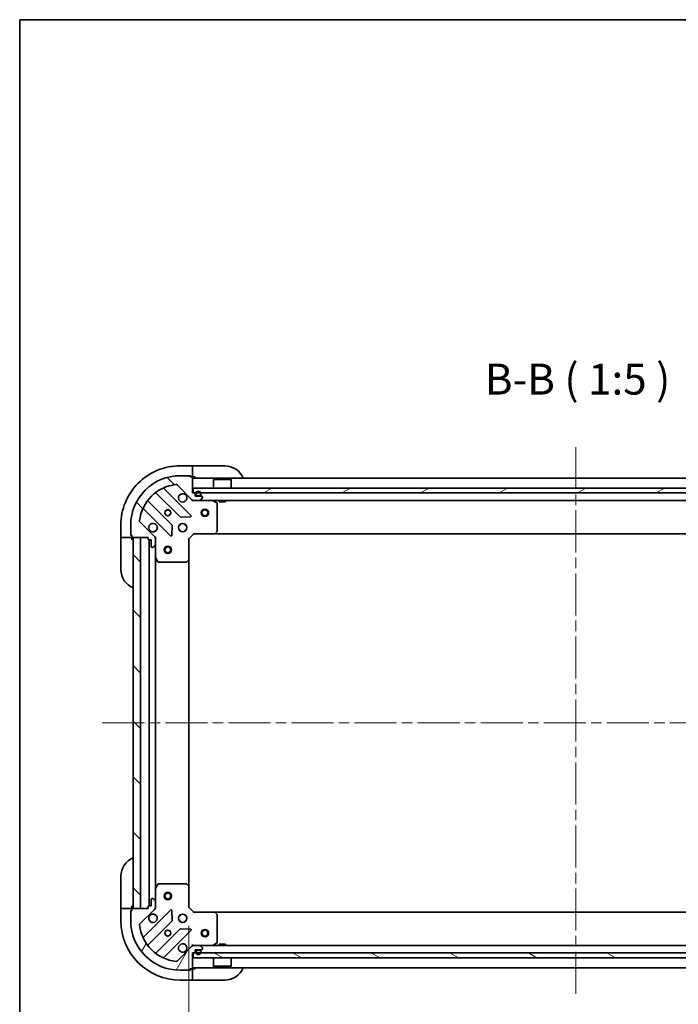
# Model space of a CAD drawing. Units: millimetres. Extents: x 43 to 8901, y 24 to 1429.
# Drawn here: x 1226 to 1493, y 1031 to 1429 of the extents above; entities that cross this region are included whole.
import ezdxf

# ---------------------------------------------------------------- set-up
doc = ezdxf.new("R2010")
doc.units = ezdxf.units.MM
doc.header["$LTSCALE"] = 3
doc.linetypes.add('CHAIN', pattern=[0.35429999999999995, 0.2362, -0.0295, 0.0591, -0.0295])
doc.layers.get('Defpoints').update_dxf_attribs({"lineweight": 25})
for name, color, linetype, lineweight in [('Border (ISO)', 7, 'Continuous', 35), ('Centerline (ISO)', 131, 'Continuous', 18), ('Dimension (ISO)', 7, 'Continuous', 18), ('Dimension (ISO) @ 1', 7, 'Continuous', 18), ('Hatch (ISO)', 1, 'Continuous', 18), ('Symbol (ISO)', 7, 'Continuous', 18), ('Visible (ISO)', 7, 'Continuous', 35)]:
    doc.layers.add(name, color=color, linetype=linetype, lineweight=lineweight)
doc.styles.add('Note Text (TK)', font='txt')
doc.dimstyles.new('Default - Method 1b (TK)', dxfattribs={"dimscale": 3, "dimtxt": 2.5, "dimasz": 2.5, "dimexe": 1, "dimexo": 1.499999999999999, "dimgap": 1, "dimtad": 1, "dimrnd": 1e-08, "dimdsep": 46, "dimtxsty": 'Note Text (TK)', "dimcen": 0.09, "dimdle": 5, "dimclrd": 100, "dimclre": 100, "dimclrt": 7, "dimadec": 1, "dimazin": 1, "dimtfac": 1, "dimtmove": 0, "dimatfit": 3, "dimfxl": 1, "dimtolj": 1, "dimlwd": -1, "dimlwe": -1, "dimarcsym": 0})
pattern_1 = [(135.0002104591499, (1154, -16.00000000000001), (-11.22527891835739, -11.22536138416403), [])]

# ---------------------------------------------------------------- blocks, each defined once
blk = doc.blocks.new('図面枠 tk図枠')
at = {"layer": 'Border (ISO)'}
for q in [(405.4999999999999, 289), (14.50000000000001, 8.000000000000007)]:
    blk.add_line((14.49999999999999, 289), q, dxfattribs=at)
blk = doc.blocks.new('*D46')
at = {"layer": 'Defpoints', "color": 0}
for p in [(1294.889316183392, 1070.091809568204), (1607.889316183392, 1070.091809568204), (1607.889316183392, 990.411570909827)]:
    blk.add_point(p, dxfattribs=at)
at = {"layer": 'Dimension (ISO)', "color": 100}
for p, q in [((1294.889316183392, 1062.591809568204), (1294.889316183392, 985.4115709098271)), ((1607.889316183392, 1062.591809568204), (1607.889316183392, 985.4115709098271)), ((1307.389316183392, 990.411570909827), (1595.389316183393, 990.411570909827))]:
    blk.add_line(p, q, dxfattribs=at)
for points in [[(1307.389316183392, 992.4949042431604), (1307.389316183392, 988.3282375764936), (1294.889316183392, 990.411570909827)], [(1595.389316183393, 992.4949042431604), (1595.389316183393, 988.3282375764936), (1607.889316183392, 990.411570909827)]]:
    blk.add_solid(points, dxfattribs=at)
at = {"layer": 'Dimension (ISO)', "color": 7, "insert": (1438.676248001574, 1001.661570909827), "char_height": 12.5, "attachment_point": 4, "style": 'Note Text (TK)'}
blk.add_mtext('\\A1;313', dxfattribs=at)

msp = doc.modelspace()

# ---------------------------------------------------------------- hatches: boundary and pattern name
at = {"layer": 'Hatch (ISO)'}
h = msp.add_hatch(dxfattribs=at)
h.set_pattern_fill('ANSI31', color=256, scale=127, angle=90.00021045915, style=0)
h.set_pattern_definition(pattern_1)
edge = h.paths.add_edge_path()
edge.add_line((1297.089316183392, 1237.591809568204), (1296.389316183393, 1237.591809568204))
edge.add_line((1296.389316183393, 1237.591809568204), (1296.389316183393, 1243.791809568205))
edge.add_ellipse((1296.089316183392, 1243.791809568205), major_axis=(4.4e-15, 0.299999999999997), ratio=1, start_angle=270.0000000000042, end_angle=360.0000000000042)
edge.add_line((1296.089316183392, 1244.091809568204), (1295.389316183392, 1244.091809568204))
edge.add_line((1295.389316183392, 1244.091809568204), (1295.389316183392, 1244.291809568204))
edge.add_ellipse((1295.089316183392, 1244.291809568204), major_axis=(-2.2e-15, 0.3000000000000003), ratio=1, start_angle=270.0000000000029, end_angle=359.9999999999996)
edge.add_line((1295.089316183392, 1244.591809568204), (1291.389316183392, 1244.591809568204))
edge.add_ellipse((1291.389316183392, 1224.591809568205), major_axis=(-20, 0), ratio=1, start_angle=270, end_angle=360)
edge.add_line((1271.389316183392, 1224.591809568205), (1271.389316183392, 1220.891809568205))
edge.add_ellipse((1271.689316183393, 1220.891809568204), major_axis=(-2.2e-15, -0.299999999999998), ratio=1, start_angle=269.9999999999988, end_angle=360.0000000000004)
edge.add_line((1271.689316183393, 1220.591809568204), (1271.889316183393, 1220.591809568204))
edge.add_line((1271.889316183392, 1220.591809568204), (1271.889316183392, 1219.891809568204))
edge.add_ellipse((1272.189316183393, 1219.891809568205), major_axis=(0, -0.299999999999998), ratio=1, start_angle=270, end_angle=360)
edge.add_line((1272.189316183393, 1219.591809568205), (1278.389316183393, 1219.591809568205))
edge.add_line((1278.389316183393, 1219.591809568205), (1278.389316183393, 1218.891809568204))
edge.add_ellipse((1278.689316183392, 1218.891809568205), major_axis=(-3.3e-15, -0.2999999999999958), ratio=1, start_angle=270.0000000000006, end_angle=360.0000000000007)
edge.add_line((1278.689316183392, 1218.591809568204), (1279.689316183392, 1218.591809568204))
edge.add_line((1279.689316183393, 1218.591809568204), (1279.689316183393, 1215.891809568204))
edge.add_ellipse((1279.989316183393, 1215.891809568204), major_axis=(2.2e-15, -0.3000000000000014), ratio=1, start_angle=269.9999999999996, end_angle=359.9999999999996)
edge.add_line((1279.989316183393, 1215.591809568205), (1280.182209402206, 1215.591809568205))
edge.add_ellipse((1280.182209402206, 1216.091809568204), major_axis=(0.5000000000000071, 3.3e-15), ratio=1, start_angle=269.9999999999996, end_angle=314.999999999996)
edge.add_line((1280.535762792799, 1215.738256177611), (1281.242869573986, 1216.445362958798))
edge.add_ellipse((1280.889316183392, 1216.798916349391), major_axis=(0.353553390593231, 0.3535533905932954), ratio=1, start_angle=269.9999999999991, end_angle=314.9999999999958)
edge.add_line((1281.389316183392, 1216.798916349391), (1281.389316183392, 1219.177596005831))
edge.add_ellipse((1280.389316183393, 1219.177596005831), major_axis=(-5.6e-15, 1.000000000000008), ratio=1, start_angle=269.9999999999997, end_angle=315.0000000000001)
edge.add_line((1281.096422964579, 1219.884702787018), (1275.118438185216, 1225.862687566381))
edge.add_ellipse((1275.471991575809, 1226.216240956975), major_axis=(-0.3535533905933057, 0.3535533905932222), ratio=1, start_angle=39.1728934888738, end_angle=90.0000000000004, ccw=False)
edge.add_ellipse((1291.389316183392, 1224.591809568205), major_axis=(1.675194869668995, 16.41474100157036), ratio=1, start_angle=11.65421302223848, end_angle=90.00000000000011, ccw=False)
edge.add_ellipse((1289.764884794623, 1240.509134175788), major_axis=(0.4974163939869781, 0.0507634808990582), ratio=1, start_angle=39.17289348887232, end_angle=89.9999999999983, ccw=False)
edge.add_line((1290.118438185216, 1240.862687566381), (1296.096422964579, 1234.884702787018))
edge.add_ellipse((1296.803529745766, 1235.591809568205), major_axis=(0.7071067811865485, -0.7071067811865474), ratio=1, start_angle=269.9999999999999, end_angle=314.9999999999999)
edge.add_line((1296.803529745766, 1234.591809568204), (1299.182209402206, 1234.591809568204))
edge.add_ellipse((1299.182209402206, 1235.091809568204), major_axis=(0.4999999999999849, -6.7e-15), ratio=1, start_angle=270.0000000000007, end_angle=314.9999999999964)
edge.add_line((1299.535762792799, 1234.738256177611), (1300.242869573986, 1235.445362958798))
edge.add_ellipse((1299.889316183392, 1235.798916349391), major_axis=(0.3535533905932588, 0.3535533905932864), ratio=1, start_angle=270.0000000000006, end_angle=314.9999999999978)
edge.add_line((1300.389316183392, 1235.798916349391), (1300.389316183392, 1235.991809568204))
edge.add_ellipse((1300.089316183393, 1235.991809568204), major_axis=(-1.1e-15, 0.3000000000000025), ratio=1, start_angle=269.9999999999998, end_angle=359.9999999999998)
edge.add_line((1300.089316183393, 1236.291809568204), (1297.389316183392, 1236.291809568204))
edge.add_line((1297.389316183392, 1236.291809568204), (1297.389316183392, 1237.291809568204))
edge.add_ellipse((1297.089316183392, 1237.291809568204), major_axis=(4.4e-15, 0.299999999999997), ratio=1, start_angle=269.9999999999974, end_angle=360.0000000000008)
h = msp.add_hatch(dxfattribs=at)
h.set_pattern_fill('ANSI31', color=256, scale=127, angle=-14.99997778074499, style=0)
h.set_pattern_definition([(30.000022219255, (1154, -16.00000000000001), (-7.937505331521658, 13.74815020692112), [])])
h.paths.add_polyline_path([(1606.139316183393, 1237.591809568204), (1606.139316183393, 1239.591809568204), (1296.639316183393, 1239.591809568204), (1296.639316183393, 1237.591809568204)])
h = msp.add_hatch(dxfattribs=at)
h.set_pattern_fill('ANSI31', color=256, scale=127, angle=90.00021045915, style=0)
h.set_pattern_definition(pattern_1)
h.paths.add_polyline_path([(1272.389316183393, 1219.591809568204), (1272.389316183393, 1069.591809568204), (1275.389316183392, 1069.591809568204), (1275.389316183392, 1219.591809568204)])
h = msp.add_hatch(dxfattribs=at)
h.set_pattern_fill('ANSI31', color=256, scale=127, angle=14.99997778074499, style=0)
h.set_pattern_definition([(59.999977780745, (1154, -16.00000000000001), (-13.74815020692112, 7.937505331521658), [])])
edge = h.paths.add_edge_path()
edge.add_line((1278.389316183393, 1070.291809568204), (1278.389316183393, 1069.591809568204))
edge.add_line((1278.389316183393, 1069.591809568204), (1272.189316183392, 1069.591809568204))
edge.add_ellipse((1272.189316183392, 1069.291809568204), major_axis=(-0.299999999999997, 4.4e-15), ratio=1, start_angle=270.0000000000076, end_angle=359.9999999999974)
edge.add_line((1271.889316183392, 1069.291809568204), (1271.889316183392, 1068.591809568204))
edge.add_line((1271.889316183392, 1068.591809568204), (1271.689316183392, 1068.591809568204))
edge.add_ellipse((1271.689316183392, 1068.291809568204), major_axis=(-0.3000000000000003, -2.2e-15), ratio=1, start_angle=269.9999999999996, end_angle=359.9999999999996)
edge.add_line((1271.389316183392, 1068.291809568204), (1271.389316183392, 1064.591809568204))
edge.add_ellipse((1291.389316183392, 1064.591809568204), major_axis=(0, -20), ratio=1, start_angle=270, end_angle=360)
edge.add_line((1291.389316183392, 1044.591809568204), (1295.089316183392, 1044.591809568204))
edge.add_ellipse((1295.089316183392, 1044.891809568205), major_axis=(0.299999999999998, -2.2e-15), ratio=1, start_angle=270.0000000000038, end_angle=360.0000000000004)
edge.add_line((1295.389316183392, 1044.891809568205), (1295.389316183392, 1045.091809568205))
edge.add_line((1295.389316183392, 1045.091809568204), (1296.089316183392, 1045.091809568204))
edge.add_ellipse((1296.089316183392, 1045.391809568204), major_axis=(0.299999999999998, 0), ratio=1, start_angle=270, end_angle=360)
edge.add_line((1296.389316183393, 1045.391809568204), (1296.389316183393, 1051.591809568204))
edge.add_line((1296.389316183393, 1051.591809568204), (1297.089316183392, 1051.591809568204))
edge.add_ellipse((1297.089316183392, 1051.891809568205), major_axis=(0.2999999999999958, -3.3e-15), ratio=1, start_angle=270.0000000000006, end_angle=360.000000000004)
edge.add_line((1297.389316183392, 1051.891809568205), (1297.389316183392, 1052.891809568205))
edge.add_line((1297.389316183392, 1052.891809568205), (1300.089316183393, 1052.891809568205))
edge.add_ellipse((1300.089316183393, 1053.191809568204), major_axis=(0.3000000000000014, 2.2e-15), ratio=1, start_angle=270.0000000000029, end_angle=359.9999999999996)
edge.add_line((1300.389316183392, 1053.191809568204), (1300.389316183392, 1053.384702787018))
edge.add_ellipse((1299.889316183392, 1053.384702787018), major_axis=(-3.3e-15, 0.5000000000000071), ratio=1, start_angle=269.9999999999996, end_angle=314.9999999999967)
edge.add_line((1300.242869573986, 1053.738256177611), (1299.535762792799, 1054.445362958798))
edge.add_ellipse((1299.182209402206, 1054.091809568205), major_axis=(-0.3535533905932954, 0.353553390593231), ratio=1, start_angle=270.000000000002, end_angle=314.9999999999948)
edge.add_line((1299.182209402206, 1054.591809568204), (1296.803529745766, 1054.591809568204))
edge.add_ellipse((1296.803529745766, 1053.591809568204), major_axis=(-1.000000000000008, -5.6e-15), ratio=1, start_angle=269.9999999999997, end_angle=314.999999999999)
edge.add_line((1296.096422964579, 1054.298916349391), (1290.118438185216, 1048.320931570028))
edge.add_ellipse((1289.764884794623, 1048.674484960621), major_axis=(-0.3535533905932222, -0.3535533905933057), ratio=1, start_angle=39.17289348887169, end_angle=89.99999999999898, ccw=False)
edge.add_ellipse((1291.389316183392, 1064.591809568204), major_axis=(-16.41474100157036, 1.675194869668995), ratio=1, start_angle=11.654213022238423, end_angle=90, ccw=False)
edge.add_ellipse((1275.471991575809, 1062.967378179434), major_axis=(-0.0507634808990582, 0.4974163939869781), ratio=1, start_angle=39.17289348887232, end_angle=89.99999999999841, ccw=False)
edge.add_line((1275.118438185216, 1063.320931570028), (1281.096422964579, 1069.298916349391))
edge.add_ellipse((1280.389316183393, 1070.006023130577), major_axis=(0.7071067811865474, 0.7071067811865485), ratio=1, start_angle=270.0000000000003, end_angle=314.9999999999999)
edge.add_line((1281.389316183392, 1070.006023130577), (1281.389316183392, 1072.384702787018))
edge.add_ellipse((1280.889316183392, 1072.384702787018), major_axis=(6.7e-15, 0.4999999999999849), ratio=1, start_angle=269.9999999999998, end_angle=314.9999999999957)
edge.add_line((1281.242869573986, 1072.738256177611), (1280.535762792799, 1073.445362958798))
edge.add_ellipse((1280.182209402206, 1073.091809568204), major_axis=(-0.3535533905932864, 0.3535533905932588), ratio=1, start_angle=269.9999999999992, end_angle=314.9999999999978)
edge.add_line((1280.182209402206, 1073.591809568204), (1279.989316183392, 1073.591809568204))
edge.add_ellipse((1279.989316183392, 1073.291809568204), major_axis=(-0.3000000000000025, -1.1e-15), ratio=1, start_angle=269.9999999999998, end_angle=359.9999999999998)
edge.add_line((1279.689316183392, 1073.291809568204), (1279.689316183392, 1070.591809568204))
edge.add_line((1279.689316183392, 1070.591809568204), (1278.689316183392, 1070.591809568204))
edge.add_ellipse((1278.689316183392, 1070.291809568204), major_axis=(-0.299999999999997, 4.4e-15), ratio=1, start_angle=270.0000000000008, end_angle=360.0000000000008)
h = msp.add_hatch(dxfattribs=at)
h.set_pattern_fill('ANSI31', color=256, scale=127, angle=105.00024553567, style=0)
h.set_pattern_definition([(150.00024553567, (1154, -16.00000000000001), (-7.937441083510292, -13.74818730036083), [])])
h.paths.add_polyline_path([(1296.639316183392, 1051.591809568204), (1296.639316183392, 1049.591809568204), (1606.139316183393, 1049.591809568204), (1606.139316183393, 1051.591809568204)])
h = msp.add_hatch(dxfattribs=at)
h.set_pattern_fill('ANSI31', color=256, scale=127, angle=90.00021045915, style=0)
h.set_pattern_definition(pattern_1)
edge = h.paths.add_edge_path()
edge.add_ellipse((1298.239316183392, 1052.391809568204), major_axis=(-0.5000000000000001, 3e-16), ratio=1, start_angle=270, end_angle=360)
edge.add_line((1297.739316183392, 1052.391809568204), (1297.739316183392, 1051.891809568204))
edge.add_ellipse((1298.739316183392, 1051.891809568205), major_axis=(-1e-15, -1), ratio=1, start_angle=270.0000000000001, end_angle=450)
edge.add_line((1299.739316183392, 1051.891809568205), (1299.739316183392, 1052.391809568204))
edge.add_ellipse((1299.239316183392, 1052.391809568204), major_axis=(1e-16, 0.5000000000000004), ratio=1, start_angle=270, end_angle=360)
edge.add_line((1299.239316183392, 1052.891809568205), (1298.239316183392, 1052.891809568205))
edge = h.paths.add_edge_path(flags=0)
edge.add_ellipse((1298.239316183392, 1052.391809568204), major_axis=(-4e-16, 0.2999999999999998), ratio=1, start_angle=0, end_angle=89.99999999999991)
edge.add_line((1297.939316183392, 1052.391809568204), (1297.939316183392, 1051.891809568204))
edge.add_ellipse((1298.739316183392, 1051.891809568205), major_axis=(5e-16, -0.7999999999999999), ratio=1, start_angle=269.9999999999999, end_angle=449.9999999999999)
edge.add_line((1299.539316183392, 1051.891809568205), (1299.539316183392, 1052.391809568204))
edge.add_ellipse((1299.239316183392, 1052.391809568204), major_axis=(0.2999999999999998, 4e-16), ratio=1, start_angle=0, end_angle=89.99999999999991)
edge.add_line((1299.239316183392, 1052.691809568204), (1298.239316183392, 1052.691809568204))

# ---------------------------------------------------------------- linework, layer by layer
at = {"layer": 'Centerline (ISO)', "linetype": 'CHAIN', "ltscale": 23.99096870422363}
for p, q in [((1451.389316183393, 1256.091809568204), (1451.389316183392, 1033.091809568204)), ((1259.889316183392, 1144.591809568204), (1642.889316183393, 1144.591809568204))]:
    msp.add_line(p, q, dxfattribs=at)
at = {"layer": 'Visible (ISO)'}
for p, q in [((1296.389316183395, 1248.591809568204), (1291.389316183395, 1248.591809568205)), ((1297.389316183395, 1248.591809568204), (1296.389316183395, 1248.591809568204)), ((1296.389316183395, 1248.591809568204), (1296.389316183395, 1248.445362958797)), ((1296.389316183395, 1246.738256177611), (1296.389316183395, 1248.445362958797)), ((1296.389316183395, 1246.738256177611), (1296.389316183395, 1246.384702787017)), ((1296.389316183395, 1244.091809568204), (1296.389316183395, 1246.384702787017)), ((1297.389316183395, 1248.591809568204), (1309.389316183395, 1248.591809568202)), ((1295.089316183392, 1244.591809568204), (1291.389316183392, 1244.591809568204)), ((1295.089316183392, 1244.591809568204), (1295.589316183395, 1244.591809568204)), ((1295.389316183392, 1244.091809568204), (1295.389316183392, 1244.291809568204)), ((1296.089316183392, 1244.091809568204), (1295.389316183392, 1244.091809568204)), ((1295.589316183395, 1244.591809568204), (1295.589316183395, 1244.091809568204)), ((1296.089316183392, 1244.091809568204), (1296.389316183395, 1244.091809568204)), ((1296.389316183395, 1244.091809568204), (1297.389316183395, 1244.091809568204)), ((1296.389316183393, 1237.591809568204), (1296.389316183393, 1243.791809568205)), ((1606.389316183393, 1243.591809568205), (1296.389316183393, 1243.591809568205)), ((1304.889316183393, 1243.091809568204), (1304.789316183393, 1242.991809568204)), ((1311.989316183393, 1242.991809568204), (1304.789316183393, 1242.991809568204)), ((1304.789316183393, 1239.591809568204), (1304.789316183393, 1242.991809568204)), ((1304.889316183393, 1243.091809568204), (1311.889316183393, 1243.091809568204)), ((1311.889316183393, 1243.091809568204), (1311.989316183393, 1242.991809568204)), ((1311.989316183393, 1239.591809568204), (1311.989316183393, 1242.991809568204)), ((1295.700139682369, 1228.480986069229), (1284.876799171944, 1239.304326579653)), ((1290.118438185216, 1240.862687566381), (1296.096422964579, 1234.884702787018)), ((1606.139316183393, 1239.591809568204), (1296.639316183393, 1239.591809568204)), ((1296.639316183393, 1239.591809568204), (1296.639316183393, 1237.591809568204)), ((1281.646793294653, 1237.584584988638), (1291.346228386031, 1227.88514989726)), ((1297.089316183392, 1237.591809568204), (1296.389316183393, 1237.591809568204)), ((1296.389316183393, 1234.68162984708), (1296.389316183393, 1234.591809568204)), ((1296.803529745766, 1234.591809568204), (1296.389316183393, 1234.591809568204)), ((1296.389316183393, 1234.241544028336), (1296.389316183393, 1234.591331231173)), ((1296.639316183393, 1237.591809568204), (1606.139316183393, 1237.591809568204)), ((1296.803529745766, 1234.591809568204), (1299.182209402206, 1234.591809568204)), ((1297.389316183392, 1236.291809568204), (1297.389316183392, 1237.291809568204)), ((1300.089316183393, 1236.291809568204), (1297.389316183392, 1236.291809568204)), ((1297.739316183392, 1237.291809568204), (1297.739316183392, 1236.791809568204)), ((1297.939316183392, 1237.291809568204), (1297.939316183392, 1236.791809568204)), ((1297.939316183392, 1236.791809568204), (1297.939316183392, 1237.291809568204)), ((1298.239316183392, 1236.491809568204), (1299.239316183393, 1236.491809568204)), ((1299.239316183392, 1236.491809568204), (1298.239316183392, 1236.491809568204)), ((1298.239316183392, 1236.291809568204), (1299.239316183392, 1236.291809568204)), ((1603.596422964579, 1234.591809568204), (1299.182209402206, 1234.591809568204)), ((1299.535762792799, 1234.738256177611), (1300.242869573986, 1235.445362958798)), ((1299.539316183393, 1236.791809568204), (1299.539316183393, 1237.291809568204)), ((1299.539316183393, 1237.291809568204), (1299.539316183393, 1236.791809568204)), ((1299.739316183393, 1236.791809568204), (1299.739316183392, 1237.291809568204)), ((1300.389316183392, 1235.798916349391), (1300.389316183392, 1235.991809568204)), ((1306.223480262042, 1233.674727528879), (1304.452659868793, 1234.560137725504)), ((1307.139316183393, 1234.591809568204), (1307.139316183393, 1233.991809568204)), ((1309.639316183393, 1234.591809568204), (1309.639316183393, 1233.991809568204)), ((1276.676799171944, 1231.104326579653), (1287.500139682368, 1220.280986069228)), ((1288.095975854336, 1224.634897365566), (1278.396540762959, 1234.334332456944)), ((1306.389316183392, 1222.210027644583), (1306.389316183392, 1233.40639937158)), ((1307.139316183393, 1233.991809568204), (1309.639316183393, 1233.991809568204)), ((1291.571446236596, 1227.797567465142), (1295.501093464222, 1227.969139568398)), ((1267.389316183392, 1224.591809568207), (1267.389316183392, 1219.591809568207)), ((1271.389316183392, 1224.591809568204), (1271.389316183392, 1220.891809568204)), ((1281.096422964579, 1219.884702787018), (1275.118438185216, 1225.862687566381)), ((1288.011986183199, 1220.480032287375), (1288.183558286455, 1224.409679515001)), ((1291.014543474906, 1224.591809568204), (1291.389316183392, 1224.591809568204)), ((1291.014543474906, 1222.591809568204), (1291.389316183392, 1222.591809568204)), ((1291.389316183392, 1224.966582276691), (1291.389316183392, 1224.591809568204)), ((1291.389316183392, 1222.591809568204), (1291.389316183392, 1222.217036859718)), ((1293.389316183392, 1224.966582276691), (1293.389316183392, 1224.591809568204)), ((1293.389316183392, 1224.591809568204), (1293.764088891879, 1224.591809568204)), ((1293.389316183392, 1222.591809568204), (1293.389316183392, 1222.217036859718)), ((1293.389316183392, 1222.591809568204), (1293.764088891879, 1222.591809568204)), ((1267.389316183392, 1219.591809568207), (1267.389316183392, 1218.591809568207)), ((1267.535762792799, 1219.591809568207), (1267.389316183392, 1219.591809568207)), ((1267.38931618339, 1206.591809568207), (1267.389316183392, 1218.591809568207)), ((1267.535762792799, 1219.591809568207), (1269.242869573985, 1219.591809568207)), ((1269.596422964578, 1219.591809568207), (1269.242869573985, 1219.591809568207)), ((1269.596422964578, 1219.591809568207), (1271.889316183392, 1219.591809568207)), ((1271.389316183392, 1220.391809568207), (1271.389316183392, 1220.891809568204)), ((1271.889316183392, 1220.391809568207), (1271.389316183392, 1220.391809568207)), ((1271.689316183393, 1220.591809568204), (1271.889316183392, 1220.591809568204)), ((1271.889316183392, 1220.591809568204), (1271.889316183392, 1219.891809568205)), ((1271.889316183392, 1219.591809568207), (1271.889316183392, 1219.891809568205)), ((1271.889316183392, 1218.591809568207), (1271.889316183392, 1219.591809568207)), ((1272.189316183393, 1219.591809568205), (1278.389316183393, 1219.591809568205)), ((1272.389316183393, 1219.591809568205), (1272.389316183393, 1069.591809568204)), ((1275.389316183392, 1219.591809568205), (1272.389316183393, 1219.591809568205)), ((1275.389316183392, 1069.591809568204), (1275.389316183392, 1219.591809568205)), ((1278.389316183393, 1219.591809568205), (1278.389316183393, 1218.891809568204)), ((1278.689316183393, 1218.591809568204), (1279.689316183393, 1218.591809568204)), ((1278.889316183392, 1070.591809568204), (1278.889316183392, 1218.591809568205)), ((1279.689316183393, 1218.591809568204), (1279.689316183393, 1215.891809568204)), ((1281.739581723261, 1219.591809568205), (1281.299495904517, 1219.591809568205)), ((1281.389316183392, 1219.591809568205), (1281.389316183392, 1219.177596005831)), ((1281.389316183392, 1216.798916349391), (1281.389316183392, 1219.177596005831)), ((1294.889316183392, 1219.091809568204), (1294.589316183392, 1219.216073636916)), ((1294.889316183392, 1219.091809568204), (1296.889316183392, 1221.091809568205)), ((1294.889316183392, 1210.655207033466), (1294.889316183392, 1219.091809568204)), ((1296.76505211468, 1221.391809568204), (1296.889316183392, 1221.091809568205)), ((1296.889316183392, 1221.091809568205), (1305.325918718131, 1221.091809568205)), ((1597.452713648654, 1221.091809568205), (1305.325918718131, 1221.091809568205)), ((1305.545271767126, 1221.187153173492), (1306.308669232387, 1222.005371249871)), ((1279.989316183393, 1215.591809568204), (1280.182209402206, 1215.591809568204)), ((1280.535762792799, 1215.738256177611), (1281.242869573986, 1216.445362958798)), ((1281.389316183392, 1216.798916349391), (1281.389316183392, 1211.662629961454)), ((1281.389316183392, 1077.520989174955), (1281.389316183392, 1211.662629961455)), ((1281.420988026092, 1211.528465882804), (1282.306398222718, 1209.757645489554)), ((1294.889316183392, 1078.528412102943), (1294.889316183392, 1210.655207033466)), ((1282.574726380018, 1209.591809568205), (1293.771098107014, 1209.591809568205)), ((1293.975754501726, 1209.672456519209), (1294.793972578105, 1210.435853984471)), ((1267.389316183392, 1070.591809568203), (1267.389316183392, 1082.591809568203)), ((1282.306398222717, 1079.425973646855), (1281.420988026092, 1077.655153253605)), ((1293.771098107013, 1079.591809568205), (1282.574726380018, 1079.591809568205)), ((1294.793972578105, 1078.747765151938), (1293.975754501726, 1079.5111626172)), ((1281.389316183392, 1077.520989174955), (1281.389316183392, 1072.384702787018)), ((1294.889316183392, 1070.091809568205), (1294.889316183392, 1078.528412102943)), ((1279.689316183392, 1073.291809568204), (1279.689316183392, 1070.591809568204)), ((1280.182209402206, 1073.591809568205), (1279.989316183392, 1073.591809568205)), ((1281.242869573986, 1072.738256177611), (1280.535762792799, 1073.445362958798)), ((1281.389316183392, 1070.006023130577), (1281.389316183392, 1072.384702787018)), ((1267.389316183392, 1070.591809568203), (1267.389316183392, 1069.591809568203)), ((1267.389316183392, 1069.591809568203), (1267.389316183392, 1064.591809568203)), ((1267.389316183392, 1069.591809568203), (1267.535762792799, 1069.591809568203)), ((1269.242869573985, 1069.591809568203), (1267.535762792799, 1069.591809568203)), ((1269.242869573985, 1069.591809568203), (1269.596422964579, 1069.591809568203)), ((1271.889316183392, 1069.591809568203), (1269.596422964579, 1069.591809568203)), ((1271.389316183392, 1068.791809568203), (1271.889316183392, 1068.791809568204)), ((1271.389316183392, 1068.291809568204), (1271.389316183392, 1068.791809568203)), ((1271.389316183392, 1068.291809568204), (1271.389316183392, 1064.591809568204)), ((1271.889316183392, 1068.591809568204), (1271.689316183392, 1068.591809568204)), ((1271.889316183392, 1069.591809568203), (1271.889316183392, 1070.591809568203)), ((1271.889316183392, 1069.291809568204), (1271.889316183392, 1069.591809568203)), ((1271.889316183392, 1069.291809568204), (1271.889316183392, 1068.591809568204)), ((1278.389316183393, 1069.591809568204), (1272.189316183392, 1069.591809568204)), ((1272.389316183393, 1069.591809568204), (1275.389316183392, 1069.591809568204)), ((1275.118438185216, 1063.320931570028), (1281.096422964579, 1069.298916349391)), ((1287.500139682368, 1068.90263306718), (1276.676799171944, 1058.079292556756)), ((1278.389316183393, 1070.291809568205), (1278.389316183393, 1069.591809568204)), ((1279.689316183392, 1070.591809568204), (1278.689316183392, 1070.591809568204)), ((1281.739581723261, 1069.591809568204), (1281.299495904517, 1069.591809568204)), ((1281.389316183392, 1070.006023130577), (1281.389316183392, 1069.591809568204)), ((1288.183558286455, 1064.773939621408), (1288.011986183199, 1068.703586849034)), ((1294.589316183392, 1069.967545499493), (1294.889316183392, 1070.091809568205)), ((1296.889316183392, 1068.091809568205), (1294.889316183392, 1070.091809568205)), ((1296.889316183392, 1068.091809568205), (1296.76505211468, 1067.791809568205)), ((1305.325918718131, 1068.091809568205), (1296.889316183392, 1068.091809568205)), ((1305.325918718131, 1068.091809568204), (1597.452713648654, 1068.091809568204)), ((1306.308669232387, 1067.178247886538), (1305.545271767126, 1067.996465962917)), ((1278.396540762959, 1054.849286679465), (1288.095975854336, 1064.548721770842)), ((1291.014543474906, 1066.591809568205), (1291.389316183392, 1066.591809568205)), ((1291.014543474906, 1064.591809568204), (1291.389316183392, 1064.591809568204)), ((1291.389316183392, 1066.966582276692), (1291.389316183392, 1066.591809568205)), ((1291.389316183392, 1064.591809568205), (1291.389316183392, 1064.217036859718)), ((1293.389316183392, 1066.966582276692), (1293.389316183392, 1066.591809568205)), ((1293.389316183392, 1066.591809568205), (1293.764088891879, 1066.591809568205)), ((1293.389316183392, 1064.591809568205), (1293.389316183392, 1064.217036859718)), ((1293.389316183392, 1064.591809568204), (1293.764088891879, 1064.591809568204)), ((1306.389316183392, 1055.777219764829), (1306.389316183392, 1066.973591491826)), ((1291.346228386031, 1061.298469239148), (1281.646793294653, 1051.599034147771)), ((1284.876799171944, 1049.879292556756), (1295.700139682368, 1060.70263306718)), ((1295.501093464222, 1061.214479568011), (1291.571446236596, 1061.386051671267)), ((1304.452659868792, 1054.623481410905), (1306.223480262042, 1055.508891607529)), ((1296.096422964579, 1054.298916349391), (1290.118438185216, 1048.320931570028)), ((1296.389316183393, 1054.942075108073), (1296.389316183393, 1054.592287905236)), ((1296.389316183392, 1054.591809568204), (1296.389316183392, 1054.501989289329)), ((1296.389316183392, 1054.591809568204), (1296.803529745766, 1054.591809568204)), ((1296.389316183393, 1045.391809568204), (1296.389316183393, 1051.591809568204)), ((1296.389316183393, 1051.591809568204), (1297.089316183392, 1051.591809568204)), ((1296.639316183392, 1051.591809568204), (1296.639316183392, 1049.591809568204)), ((1606.139316183393, 1051.591809568204), (1296.639316183392, 1051.591809568204)), ((1299.182209402206, 1054.591809568204), (1296.803529745766, 1054.591809568204)), ((1297.389316183392, 1051.891809568205), (1297.389316183392, 1052.891809568205)), ((1297.389316183392, 1052.891809568205), (1300.089316183393, 1052.891809568205)), ((1297.739316183392, 1052.391809568204), (1297.739316183392, 1051.891809568205)), ((1297.939316183392, 1052.391809568204), (1297.939316183392, 1051.891809568205)), ((1297.939316183392, 1051.891809568205), (1297.939316183392, 1052.391809568204)), ((1299.239316183392, 1052.891809568205), (1298.239316183392, 1052.891809568205)), ((1299.239316183392, 1052.691809568204), (1298.239316183392, 1052.691809568204)), ((1298.239316183392, 1052.691809568204), (1299.239316183392, 1052.691809568204)), ((1299.182209402206, 1054.591809568204), (1603.596422964579, 1054.591809568204)), ((1300.242869573986, 1053.738256177611), (1299.535762792799, 1054.445362958798)), ((1299.539316183392, 1051.891809568205), (1299.539316183392, 1052.391809568204)), ((1299.539316183392, 1052.391809568204), (1299.539316183392, 1051.891809568205)), ((1299.739316183392, 1051.891809568205), (1299.739316183392, 1052.391809568204)), ((1300.389316183392, 1053.191809568204), (1300.389316183392, 1053.384702787018)), ((1309.639316183392, 1055.191809568204), (1307.139316183392, 1055.191809568204)), ((1307.139316183392, 1054.591809568204), (1307.139316183392, 1055.191809568204)), ((1309.639316183392, 1054.591809568204), (1309.639316183392, 1055.191809568204)), ((1296.639316183392, 1049.591809568204), (1606.139316183393, 1049.591809568204)), ((1304.789316183392, 1049.591809568204), (1304.789316183392, 1046.191809568205)), ((1311.989316183392, 1049.591809568204), (1311.989316183392, 1046.191809568205)), ((1291.389316183392, 1044.591809568204), (1295.089316183392, 1044.591809568204)), ((1295.589316183394, 1044.591809568204), (1295.089316183392, 1044.591809568204)), ((1295.389316183392, 1044.891809568205), (1295.389316183392, 1045.091809568205)), ((1295.389316183392, 1045.091809568205), (1296.089316183392, 1045.091809568205)), ((1295.589316183394, 1045.091809568205), (1295.589316183394, 1044.591809568204)), ((1296.389316183393, 1045.091809568205), (1296.089316183392, 1045.091809568205)), ((1296.389316183392, 1045.591809568204), (1606.389316183392, 1045.591809568204)), ((1297.389316183393, 1045.091809568205), (1296.389316183393, 1045.091809568205)), ((1296.389316183393, 1042.798916349391), (1296.389316183393, 1045.091809568205)), ((1304.789316183392, 1046.191809568205), (1311.989316183392, 1046.191809568205)), ((1304.889316183392, 1046.091809568204), (1304.789316183392, 1046.191809568205)), ((1311.889316183392, 1046.091809568204), (1304.889316183392, 1046.091809568204)), ((1311.889316183392, 1046.091809568204), (1311.989316183392, 1046.191809568205)), ((1291.389316183394, 1040.591809568205), (1296.389316183393, 1040.591809568205)), ((1296.389316183393, 1042.798916349391), (1296.389316183393, 1042.445362958798)), ((1296.389316183393, 1040.738256177611), (1296.389316183393, 1042.445362958798)), ((1296.389316183393, 1040.738256177611), (1296.389316183393, 1040.591809568205)), ((1296.389316183393, 1040.591809568205), (1297.389316183394, 1040.591809568205)), ((1309.389316183394, 1040.591809568206), (1297.389316183394, 1040.591809568205))]:
    msp.add_line(p, q, dxfattribs=at)
for centre, radius in [((1286.389316183393, 1229.591809568204), 1.2295), ((1286.389316183393, 1229.591809568205), 1.193275), ((1301.389316183393, 1229.591809568204), 1.499999999999999), ((1301.389316183393, 1229.591809568204), 1.193274999999999), ((1292.389316183392, 1223.591809568204), 1.7), ((1286.389316183393, 1214.591809568204), 1.499999999999999), ((1286.389316183393, 1214.591809568204), 1.193274999999999), ((1286.389316183393, 1074.591809568204), 1.499999999999999), ((1286.389316183393, 1074.591809568204), 1.193274999999999), ((1292.389316183392, 1065.591809568205), 1.7), ((1286.389316183393, 1059.591809568204), 1.2295), ((1286.389316183393, 1059.591809568204), 1.193275), ((1301.389316183392, 1059.591809568204), 1.499999999999999), ((1301.389316183392, 1059.591809568204), 1.193274999999999)]:
    msp.add_circle(centre, radius, dxfattribs=at)
for centre, radius, start, end in [((1291.389316183392, 1224.591809568205), 24.00000000000002, 89.99999999998697, 180), ((1309.389316183394, 1240.591809568202), 8.000000000000004, 22.02431283703687, 89.99999999998697), ((1291.389316183392, 1224.591809568204), 20, 90, 180), ((1295.089316183392, 1244.291809568204), 0.3, 0, 90), ((1296.089316183392, 1243.791809568205), 0.3, 0, 90), ((1296.889316183395, 1244.091809568204), 0.5000000000000004, 180, 269.999999999987), ((1291.389316183392, 1224.591809568204), 16.5, 95.82710651111653, 174.172893488881), ((1285.0889312063, 1239.516458614009), 0.299999999999998, 112.8868583964989, 225.0000000000075), ((1289.764884794623, 1240.509134175788), 0.5000000000000002, 44.9999999999915, 95.82710651111648), ((1278.608672797315, 1234.5464644913), 0.2999999999999981, 142.0855003124489, 224.9999999999862), ((1281.434661260297, 1237.372452954282), 0.3000000000000011, 45.00000000001166, 127.9144996875531), ((1292.389316183392, 1235.591809568205), 1.7, 62.49982881929908, 27.50017118070234), ((1296.803529745766, 1235.591809568205), 1, 225.0000000000064, 270), ((1297.089316183392, 1237.291809568204), 0.3, 0, 90), ((1298.739316183392, 1237.291809568204), 1.000000000000004, 0, 180), ((1298.239316183392, 1236.791809568204), 0.5000000000000023, 180, 270), ((1298.739316183392, 1237.291809568204), 0.8000000000000002, 0, 180), ((1298.739316183392, 1237.291809568204), 0.8000000000000032, 0, 180), ((1298.239316183392, 1236.791809568204), 0.2999999999999999, 180, 270), ((1298.239316183392, 1236.791809568204), 0.3000000000000012, 180, 270), ((1299.182209402206, 1235.091809568204), 0.5000000000000001, 270, 314.9999999999895), ((1299.239316183392, 1236.791809568204), 0.2999999999999998, 270, 0), ((1299.239316183392, 1236.791809568204), 0.3000000000000012, 270, 0), ((1299.239316183392, 1236.791809568204), 0.5000000000000023, 270, 0), ((1300.089316183393, 1235.991809568204), 0.3, 0, 90), ((1299.889316183392, 1235.798916349391), 0.5000000000000001, 315.0000000000084, 0), ((1304.318495790142, 1234.291809568204), 0.3, 63.43494882290653, 90), ((1276.464667137588, 1230.892194545297), 0.299999999999998, 45.00000000001324, 157.1131416035187), ((1306.089316183392, 1233.40639937158), 0.3, 0, 63.43494882291892), ((1291.558360420387, 1228.097281931616), 0.3000000000000001, 225.0000000000132, 272.5000000000051), ((1295.488007648012, 1228.268854034873), 0.3, 272.5000000000051, 45.00000000000878), ((1275.471991575809, 1226.216240956975), 0.5000000000000001, 174.172893488887, 225.0000000000123), ((1280.389316183393, 1223.591809568204), 1.7, 242.4998288192987, 207.500171180702), ((1287.88384381998, 1224.42276533121), 0.3, 357.4999999999918, 45.00000000000748), ((1271.689316183393, 1220.891809568204), 0.3, 180, 270), ((1272.189316183392, 1219.891809568205), 0.3, 180, 270), ((1271.889316183392, 1219.091809568207), 0.5000000000000002, 0, 89.99999999998697), ((1278.689316183392, 1218.891809568204), 0.3, 180, 270), ((1280.389316183393, 1219.177596005831), 1, 0, 45.00000000000575), ((1287.712271716724, 1220.493118103585), 0.3000000000000001, 225.0000000000132, 357.5000000000255), ((1305.325918718131, 1221.391809568204), 0.3000000000000001, 270, 316.9851427947973), ((1306.089316183392, 1222.210027644583), 0.3, 316.9851427947854, 0), ((1279.989316183393, 1215.891809568204), 0.3, 180, 270), ((1280.182209402206, 1216.091809568204), 0.5000000000000001, 270, 315.0000000000066), ((1280.889316183392, 1216.798916349391), 0.5000000000000001, 315.0000000000084, 0), ((1281.689316183393, 1211.662629961454), 0.3, 180, 206.5650511770689), ((1294.589316183392, 1210.655207033466), 0.3, 313.0148572052043, 0), ((1275.38931618339, 1206.591809568206), 8.000000000000014, 180, 247.9756871629569), ((1282.574726380018, 1209.891809568204), 0.300000000000002, 206.5650511770689, 269.999999999987), ((1293.771098107014, 1209.891809568204), 0.3000000000000001, 270, 313.0148572051933), ((1275.389316183392, 1082.591809568204), 7.999999999999996, 112.0243128370425, 180), ((1282.574726380018, 1079.291809568205), 0.3, 90, 153.4349488229296), ((1293.771098107013, 1079.291809568205), 0.3, 46.98514279479456, 90), ((1281.689316183392, 1077.520989174955), 0.3, 153.4349488229311, 180), ((1294.589316183392, 1078.528412102943), 0.3000000000000001, 0, 46.98514279479568), ((1279.989316183392, 1073.291809568204), 0.3, 90, 180), ((1280.182209402206, 1073.091809568204), 0.5000000000000001, 44.9999999999915, 90), ((1280.889316183392, 1072.384702787018), 0.5000000000000001, 0, 44.9999999999915), ((1271.689316183392, 1068.291809568204), 0.3, 90, 180), ((1271.889316183392, 1070.091809568203), 0.4999999999999999, 270, 0), ((1272.189316183392, 1069.291809568204), 0.3, 90, 180), ((1278.689316183392, 1070.291809568205), 0.3, 90, 180), ((1280.389316183393, 1065.591809568205), 1.7, 152.4998288192973, 117.5001711807007), ((1280.389316183393, 1070.006023130578), 1, 314.9999999999936, 0), ((1287.712271716724, 1068.690501032824), 0.3, 2.500000000008186, 134.9999999999925), ((1305.325918718131, 1067.791809568205), 0.3, 43.01485720517588, 90), ((1306.089316183392, 1066.973591491826), 0.3000000000000001, 0, 43.01485720520263), ((1291.389316183392, 1064.591809568204), 23.99999999999999, 180, 270), ((1291.389316183392, 1064.591809568204), 20, 180, 270), ((1275.471991575809, 1062.967378179434), 0.5000000000000002, 134.9999999999948, 185.8271065111129), ((1287.88384381998, 1064.760853805198), 0.3000000000000001, 314.9999999999884, 2.499999999974835), ((1291.389316183392, 1064.591809568204), 16.5, 185.827106511119, 264.1728934888835), ((1291.558360420387, 1061.086337204792), 0.3, 87.49999999999493, 134.9999999999912), ((1295.488007648012, 1060.914765101536), 0.3000000000000001, 314.9999999999884, 87.49999999999491), ((1276.464667137588, 1058.291424591112), 0.299999999999998, 202.8868583965158, 315.0000000000125), ((1292.389316183392, 1053.591809568204), 1.7, 332.4998288192976, 297.5001711807006), ((1306.089316183392, 1055.777219764829), 0.300000000000002, 296.5650511770935, 0), ((1278.608672797315, 1054.637154645109), 0.3000000000000011, 135.0000000000246, 217.9144996875523), ((1281.434661260297, 1051.811166182127), 0.2999999999999981, 232.085500312461, 314.9999999999896), ((1296.803529745766, 1053.591809568204), 1, 90, 134.9999999999942), ((1297.089316183392, 1051.891809568205), 0.3, 270, 0), ((1298.239316183392, 1052.391809568204), 0.5000000000000023, 90, 180), ((1298.739316183392, 1051.891809568205), 1.000000000000004, 180, 0), ((1298.239316183392, 1052.391809568204), 0.2999999999999999, 90, 180), ((1298.239316183392, 1052.391809568204), 0.3000000000000012, 90, 180), ((1298.739316183392, 1051.891809568205), 0.8000000000000002, 180, 0), ((1298.739316183392, 1051.891809568205), 0.8000000000000032, 180, 0), ((1299.182209402206, 1054.091809568205), 0.5000000000000001, 45.00000000001223, 90.00000000001303), ((1299.239316183392, 1052.391809568204), 0.5000000000000023, 0, 90), ((1299.239316183392, 1052.391809568204), 0.2999999999999998, 0, 90), ((1299.239316183392, 1052.391809568204), 0.3000000000000012, 0, 90), ((1300.089316183393, 1053.191809568204), 0.3, 270, 0), ((1299.889316183392, 1053.384702787018), 0.5000000000000001, 0, 44.99999999999252), ((1304.318495790142, 1054.891809568204), 0.3, 270, 296.5650511770641), ((1285.0889312063, 1049.6671605224), 0.299999999999998, 135.0000000000259, 247.1131416035148), ((1289.764884794623, 1048.674484960621), 0.5000000000000001, 264.1728934888835, 315.0000000000084), ((1295.089316183392, 1044.891809568205), 0.3, 270, 0), ((1296.089316183392, 1045.391809568204), 0.3, 270, 0), ((1296.889316183393, 1045.091809568205), 0.4999999999999999, 90, 180), ((1309.389316183393, 1048.591809568206), 8.000000000000007, 270, 337.9756871629597)]:
    msp.add_arc(centre, radius, start, end, dxfattribs=at)
for points, knots in [([(1293.174293331046, 1237.099725639364), (1293.328800532019, 1237.018718770473), (1293.472551675894, 1236.912737131738), (1293.710243746926, 1236.675045060705), (1293.816225385661, 1236.531293916831), (1293.897232254552, 1236.376786715858)], [0.2789125936271465, 0.2789125936271465, 0.2789125936271465, 0.2789125936271465, 0.3293346962055605, 0.3293346962055605, 0.3797567987839725, 0.3797567987839725, 0.3797567987839725, 0.3797567987839725]), ([(1279.604339035739, 1222.083893497045), (1279.449831834766, 1222.164900365936), (1279.306080690892, 1222.270882004671), (1279.068388619859, 1222.508574075704), (1278.962406981124, 1222.652325219578), (1278.881400112233, 1222.80683242055)], [0.2789125936271557, 0.2789125936271557, 0.2789125936271557, 0.2789125936271557, 0.3293346962055701, 0.3293346962055701, 0.379756798783986, 0.379756798783986, 0.379756798783986, 0.379756798783986]), ([(1278.881400112233, 1066.376786715859), (1278.962406981124, 1066.531293916831), (1279.068388619859, 1066.675045060705), (1279.306080690891, 1066.912737131738), (1279.449831834766, 1067.018718770473), (1279.604339035739, 1067.099725639364)], [0.2789125936271465, 0.2789125936271465, 0.2789125936271465, 0.2789125936271465, 0.3293346962055605, 0.3293346962055605, 0.3797567987839725, 0.3797567987839725, 0.3797567987839725, 0.3797567987839725]), ([(1293.897232254552, 1052.806832420551), (1293.816225385661, 1052.652325219578), (1293.710243746926, 1052.508574075704), (1293.472551675893, 1052.270882004671), (1293.328800532019, 1052.164900365936), (1293.174293331046, 1052.083893497045)], [0.2789125936271557, 0.2789125936271557, 0.2789125936271557, 0.2789125936271557, 0.3293346962055701, 0.3293346962055701, 0.379756798783986, 0.379756798783986, 0.379756798783986, 0.379756798783986])]:
    msp.add_open_spline(points, degree=3, knots=knots, dxfattribs=at)

# ---------------------------------------------------------------- block references
at = {"xscale": 5, "yscale": 5, "zscale": 5}
msp.add_blockref('図面枠 tk図枠', (1154, -16.00000000000001), dxfattribs=at)

# ---------------------------------------------------------------- texts
at = {"layer": 'Symbol (ISO)', "color": 7, "insert": (1414.564260068272, 1273.480348475827), "char_height": 12.5, "attachment_point": 7, "style": 'Note Text (TK)'}
msp.add_mtext('B-B ( 1:5 )', dxfattribs=at)

# ---------------------------------------------------------------- dimensions: what is measured, and where the dimension line sits
at = {"layer": 'Dimension (ISO) @ 1', "color": 100}
dim = msp.add_linear_dim(base=(1607.889316183392, 990.411570909827), p1=(1294.889316183392, 1070.091809568204), p2=(1607.889316183392, 1070.091809568204), angle=180, dimstyle='Default - Method 1b (TK)', override={"dimscale": 1, "dimtxt": 12.5, "dimasz": 12.5, "dimexe": 5, "dimexo": 7.499999999999999, "dimgap": 5, "dimdec": 2, "dimcen": 0.45, "dimtol": 0, "dimlim": 0, "dimtp": 0, "dimtm": 0, "dimtdec": 2, "dimtix": 0, "dimtofl": 0, "dimtmove": 0, "dimatfit": 1}, dxfattribs=at)
dim.commit()
dim.dimension.update_dxf_attribs({"geometry": '*D46', "text_midpoint": (1451.389316183392, 990.411570909827), "dimtype": 128})

doc.saveas('drawing.dxf')
